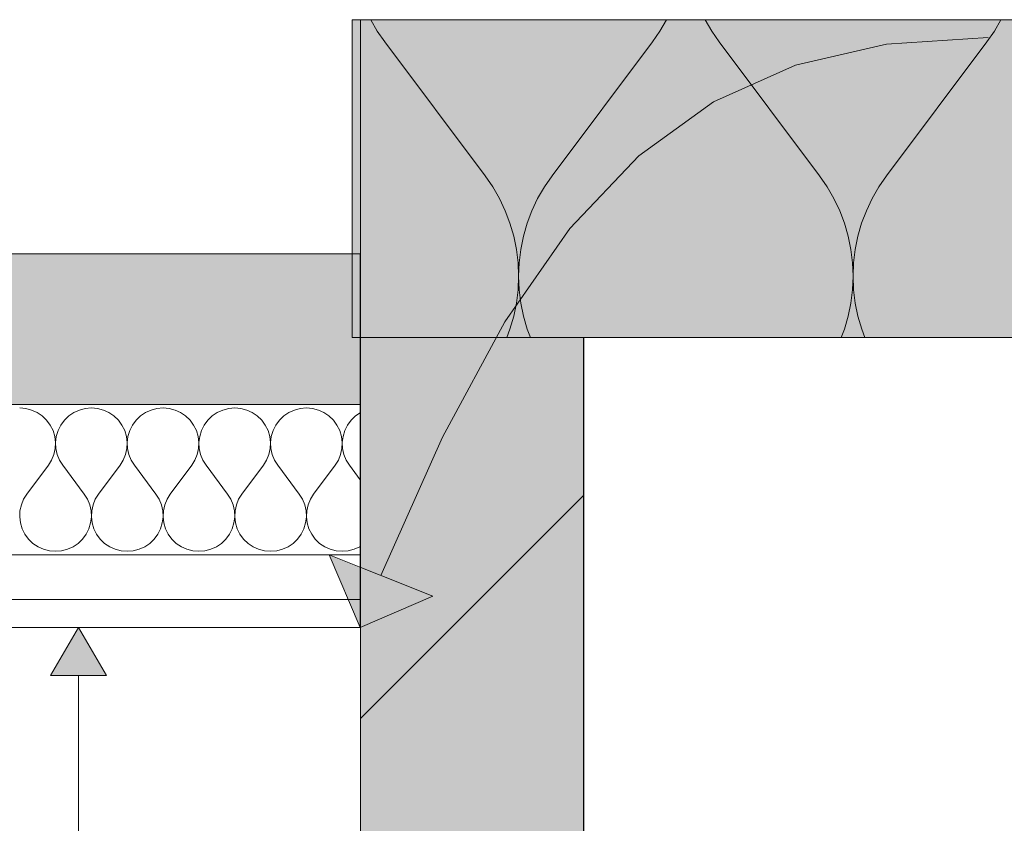
# Model space of a CAD drawing. Units: millimetres. Extents: x -1046 to 15684, y -2938 to 869.
# Drawn here: x 8759 to 8935, y -2005 to -1861 of the extents above; entities that cross this region are included whole.
import ezdxf

# ---------------------------------------------------------------- set-up
doc = ezdxf.new("R2010")
doc.units = ezdxf.units.MM
doc.header["$MEASUREMENT"] = 0
doc.linetypes.add('KAUSS punktiirjoon L', pattern=[4.233333, 2.116667, -2.116667])
doc.linetypes.add('Wipeout_Contour', pattern=[1000, 0, -1000])
doc.layers.add('SS-1_AULA RIPPLAGI 1_5_AR - KATUS _ konstruktsioon', color=7, linetype='Continuous')
doc.layers.add('SS-1_AULA RIPPLAGI 1_5_SA - RIPPLAED', color=7, linetype='Continuous')
for name, color, linetype, lineweight, true_color in [('SS-1_AULA RIPPLAGI 1_5_AR - KATUS _ konstruktsioon_Pen_No__245', 7, 'Continuous', 13, 0x474874), ('SS-1_AULA RIPPLAGI 1_5_SA - RIPPLAED_Pen_No__172', 7, 'Continuous', 13, 0xb6b6b6), ('SS-1_AULA RIPPLAGI 1_5_SA - RIPPLAED_Pen_No__194', 7, 'Continuous', 13, 0xb6b6b6), ('SS-1_AULA RIPPLAGI 1_5_SA - RIPPLAED_Pen_No__241', 7, 'Continuous', 13, 0xff9433), ('SS-1_AULA RIPPLAGI 1_5_SA - RIPPLAED_Pen_No__87', 7, 'Continuous', 9, 0x8a8a8a)]:
    doc.layers.add(name, color=color, linetype=linetype, lineweight=lineweight, true_color=true_color)
for name, color, linetype, lineweight in [('SS-1_AULA RIPPLAGI 1_5_SA - RIPPLAED_Pen_No__1', 255, 'Continuous', 13), ('SS-1_AULA RIPPLAGI 1_5_SA - RIPPLAED_Pen_No__184', 7, 'Continuous', 5), ('SS-1_AULA RIPPLAGI 1_5_SA - RIPPLAED_Pen_No__2', 8, 'Continuous', 13)]:
    doc.layers.add(name, color=color, linetype=linetype, lineweight=lineweight)

# ---------------------------------------------------------------- blocks, each defined once
blk = doc.blocks.new('*X26', base_point=(4481.65, -3150.86))
at = {"layer": 'SS-1_AULA RIPPLAGI 1_5_SA - RIPPLAED_Pen_No__194', "color": 253, "linetype": 'Continuous', "lineweight": 13, "true_color": 0xb6b6b6}
for p, q in [((8821.71, -1861.28), (8822.89, -1863.33)), ((8873.59, -1863.33), (8874.77, -1861.28)), ((8881.71, -1861.28), (8882.89, -1863.33)), ((8933.59, -1863.33), (8934.77, -1861.28)), ((8822.89, -1863.33), (8824.24, -1865.28)), ((8872.24, -1865.28), (8873.59, -1863.33)), ((8882.89, -1863.33), (8884.24, -1865.28)), ((8932.24, -1865.28), (8933.59, -1863.33)), ((8842.24, -1889.28), (8824.24, -1865.28)), ((8854.24, -1889.28), (8872.24, -1865.28)), ((8902.24, -1889.28), (8884.24, -1865.28)), ((8914.24, -1889.28), (8932.24, -1865.28)), ((8843.61, -1891.27), (8842.24, -1889.28)), ((8854.24, -1889.28), (8852.87, -1891.27)), ((8903.61, -1891.27), (8902.24, -1889.28)), ((8914.24, -1889.28), (8912.87, -1891.27)), ((8844.81, -1893.37), (8843.61, -1891.27)), ((8852.87, -1891.27), (8851.66, -1893.37)), ((8904.81, -1893.37), (8903.61, -1891.27)), ((8912.87, -1891.27), (8911.66, -1893.37)), ((8845.85, -1895.55), (8844.81, -1893.37)), ((8851.66, -1893.37), (8850.63, -1895.55)), ((8905.85, -1895.55), (8904.81, -1893.37)), ((8911.66, -1893.37), (8910.63, -1895.55)), ((8846.7, -1897.81), (8845.85, -1895.55)), ((8850.63, -1895.55), (8849.77, -1897.81)), ((8906.7, -1897.81), (8905.85, -1895.55)), ((8910.63, -1895.55), (8909.77, -1897.81)), ((8847.37, -1900.13), (8846.7, -1897.81)), ((8849.77, -1897.81), (8849.1, -1900.13)), ((8907.37, -1900.13), (8906.7, -1897.81)), ((8909.77, -1897.81), (8909.1, -1900.13)), ((8847.85, -1902.49), (8847.37, -1900.13)), ((8849.1, -1900.13), (8848.62, -1902.49)), ((8907.85, -1902.49), (8907.37, -1900.13)), ((8909.1, -1900.13), (8908.62, -1902.49)), ((8848.14, -1904.89), (8847.85, -1902.49)), ((8848.62, -1902.49), (8848.33, -1904.89)), ((8908.14, -1904.89), (8907.85, -1902.49)), ((8908.62, -1902.49), (8908.33, -1904.89)), ((8848.24, -1907.3), (8848.14, -1904.89)), ((8848.33, -1904.89), (8848.24, -1907.3)), ((8908.24, -1907.3), (8908.14, -1904.89)), ((8908.33, -1904.89), (8908.24, -1907.3)), ((8848.14, -1909.72), (8848.24, -1907.3)), ((8848.24, -1907.3), (8848.34, -1909.72)), ((8908.14, -1909.72), (8908.24, -1907.3)), ((8908.24, -1907.3), (8908.34, -1909.72)), ((8847.85, -1912.11), (8848.14, -1909.72)), ((8848.34, -1909.72), (8848.63, -1912.11)), ((8907.85, -1912.11), (8908.14, -1909.72)), ((8908.34, -1909.72), (8908.63, -1912.11)), ((8847.36, -1914.48), (8847.85, -1912.11)), ((8848.63, -1912.11), (8849.11, -1914.48)), ((8907.36, -1914.48), (8907.85, -1912.11)), ((8908.63, -1912.11), (8909.11, -1914.48)), ((8846.69, -1916.8), (8847.36, -1914.48)), ((8849.11, -1914.48), (8849.79, -1916.8)), ((8906.69, -1916.8), (8907.36, -1914.48)), ((8909.11, -1914.48), (8909.79, -1916.8)), ((8846.13, -1918.28), (8846.69, -1916.8)), ((8849.79, -1916.8), (8850.35, -1918.28)), ((8906.13, -1918.28), (8906.69, -1916.8)), ((8909.79, -1916.8), (8910.35, -1918.28))]:
    blk.add_line(p, q, dxfattribs=at)
blk = doc.blocks.new('*X27', base_point=(4481.65, -3150.86))
at = {"layer": 'SS-1_AULA RIPPLAGI 1_5_SA - RIPPLAED_Pen_No__241', "color": 30, "linetype": 'Continuous', "lineweight": 13, "true_color": 0xff9433}
for p, q in [((8759.85, -1931.02), (8758.76, -1930.93)), ((8760.9, -1931.3), (8759.85, -1931.02)), ((8761.9, -1931.75), (8760.9, -1931.3)), ((8762.8, -1932.36), (8761.9, -1931.75)), ((8768.47, -1931.75), (8767.56, -1932.36)), ((8769.46, -1931.3), (8768.47, -1931.75)), ((8770.52, -1931.02), (8769.46, -1931.3)), ((8771.61, -1930.93), (8770.52, -1931.02)), ((8772.7, -1931.02), (8771.61, -1930.93)), ((8773.76, -1931.3), (8772.7, -1931.02)), ((8774.76, -1931.75), (8773.76, -1931.3)), ((8775.66, -1932.36), (8774.76, -1931.75)), ((8781.33, -1931.75), (8780.42, -1932.36)), ((8782.32, -1931.3), (8781.33, -1931.75)), ((8783.38, -1931.02), (8782.32, -1931.3)), ((8784.47, -1930.93), (8783.38, -1931.02)), ((8785.56, -1931.02), (8784.47, -1930.93)), ((8786.62, -1931.3), (8785.56, -1931.02)), ((8787.61, -1931.75), (8786.62, -1931.3)), ((8788.52, -1932.36), (8787.61, -1931.75)), ((8794.18, -1931.75), (8793.28, -1932.36)), ((8795.18, -1931.3), (8794.18, -1931.75)), ((8796.24, -1931.02), (8795.18, -1931.3)), ((8797.33, -1930.93), (8796.24, -1931.02)), ((8798.42, -1931.02), (8797.33, -1930.93)), ((8799.47, -1931.3), (8798.42, -1931.02)), ((8800.47, -1931.75), (8799.47, -1931.3)), ((8801.38, -1932.36), (8800.47, -1931.75)), ((8807.04, -1931.75), (8806.14, -1932.36)), ((8808.04, -1931.3), (8807.04, -1931.75)), ((8809.09, -1931.02), (8808.04, -1931.3)), ((8810.18, -1930.93), (8809.09, -1931.02)), ((8811.27, -1931.02), (8810.18, -1930.93)), ((8812.33, -1931.3), (8811.27, -1931.02)), ((8813.33, -1931.75), (8812.33, -1931.3)), ((8814.23, -1932.36), (8813.33, -1931.75)), ((8819.85, -1931.78), (8818.99, -1932.36)), ((8763.59, -1933.12), (8762.8, -1932.36)), ((8764.24, -1934), (8763.59, -1933.12)), ((8766.78, -1933.12), (8766.13, -1934)), ((8767.56, -1932.36), (8766.78, -1933.12)), ((8776.45, -1933.12), (8775.66, -1932.36)), ((8777.1, -1934), (8776.45, -1933.12)), ((8779.63, -1933.12), (8778.99, -1934)), ((8780.42, -1932.36), (8779.63, -1933.12)), ((8789.31, -1933.12), (8788.52, -1932.36)), ((8789.95, -1934), (8789.31, -1933.12)), ((8792.49, -1933.12), (8791.84, -1934)), ((8793.28, -1932.36), (8792.49, -1933.12)), ((8802.16, -1933.12), (8801.38, -1932.36)), ((8802.81, -1934), (8802.16, -1933.12)), ((8805.35, -1933.12), (8804.7, -1934)), ((8806.14, -1932.36), (8805.35, -1933.12)), ((8815.02, -1933.12), (8814.23, -1932.36)), ((8815.67, -1934), (8815.02, -1933.12)), ((8818.2, -1933.12), (8817.56, -1934)), ((8818.99, -1932.36), (8818.2, -1933.12)), ((8764.73, -1934.98), (8764.24, -1934)), ((8765.05, -1936.03), (8764.73, -1934.98)), ((8765.64, -1934.98), (8765.32, -1936.03)), ((8766.13, -1934), (8765.64, -1934.98)), ((8777.59, -1934.98), (8777.1, -1934)), ((8777.9, -1936.03), (8777.59, -1934.98)), ((8778.5, -1934.98), (8778.18, -1936.03)), ((8778.99, -1934), (8778.5, -1934.98)), ((8790.44, -1934.98), (8789.95, -1934)), ((8790.76, -1936.03), (8790.44, -1934.98)), ((8791.35, -1934.98), (8791.04, -1936.03)), ((8791.84, -1934), (8791.35, -1934.98)), ((8803.3, -1934.98), (8802.81, -1934)), ((8803.62, -1936.03), (8803.3, -1934.98)), ((8804.21, -1934.98), (8803.89, -1936.03)), ((8804.7, -1934), (8804.21, -1934.98)), ((8816.16, -1934.98), (8815.67, -1934)), ((8816.47, -1936.03), (8816.16, -1934.98)), ((8817.07, -1934.98), (8816.75, -1936.03)), ((8817.56, -1934), (8817.07, -1934.98)), ((8765.18, -1937.11), (8765.05, -1936.03)), ((8765.13, -1938.2), (8765.18, -1937.11)), ((8765.32, -1936.03), (8765.19, -1937.11)), ((8765.19, -1937.11), (8765.24, -1938.2)), ((8778.04, -1937.11), (8777.9, -1936.03)), ((8777.98, -1938.2), (8778.04, -1937.11)), ((8778.18, -1936.03), (8778.05, -1937.11)), ((8778.05, -1937.11), (8778.1, -1938.2)), ((8790.89, -1937.11), (8790.76, -1936.03)), ((8790.84, -1938.2), (8790.89, -1937.11)), ((8791.04, -1936.03), (8790.9, -1937.11)), ((8790.9, -1937.11), (8790.95, -1938.2)), ((8803.75, -1937.11), (8803.62, -1936.03)), ((8803.7, -1938.2), (8803.75, -1937.11)), ((8803.89, -1936.03), (8803.76, -1937.11)), ((8803.76, -1937.11), (8803.81, -1938.2)), ((8816.61, -1937.11), (8816.47, -1936.03)), ((8816.56, -1938.2), (8816.61, -1937.11)), ((8816.75, -1936.03), (8816.62, -1937.11)), ((8816.62, -1937.11), (8816.67, -1938.2)), ((8764.89, -1939.27), (8765.13, -1938.2)), ((8765.24, -1938.2), (8765.48, -1939.27)), ((8777.75, -1939.27), (8777.98, -1938.2)), ((8778.1, -1938.2), (8778.33, -1939.27)), ((8790.61, -1939.27), (8790.84, -1938.2)), ((8790.95, -1938.2), (8791.19, -1939.27)), ((8803.46, -1939.27), (8803.7, -1938.2)), ((8803.81, -1938.2), (8804.05, -1939.27)), ((8816.32, -1939.27), (8816.56, -1938.2)), ((8816.67, -1938.2), (8816.91, -1939.27)), ((8763.9, -1941.21), (8764.48, -1940.29)), ((8764.48, -1940.29), (8764.89, -1939.27)), ((8765.48, -1939.27), (8765.89, -1940.29)), ((8765.89, -1940.29), (8766.47, -1941.21)), ((8776.76, -1941.21), (8777.34, -1940.29)), ((8777.34, -1940.29), (8777.75, -1939.27)), ((8778.33, -1939.27), (8778.75, -1940.29)), ((8778.75, -1940.29), (8779.33, -1941.21)), ((8789.61, -1941.21), (8790.19, -1940.29)), ((8790.19, -1940.29), (8790.61, -1939.27)), ((8791.19, -1939.27), (8791.6, -1940.29)), ((8791.6, -1940.29), (8792.18, -1941.21)), ((8802.47, -1941.21), (8803.05, -1940.29)), ((8803.05, -1940.29), (8803.46, -1939.27)), ((8804.05, -1939.27), (8804.46, -1940.29)), ((8804.46, -1940.29), (8805.04, -1941.21)), ((8815.33, -1941.21), (8815.91, -1940.29)), ((8815.91, -1940.29), (8816.32, -1939.27)), ((8816.91, -1939.27), (8817.32, -1940.29)), ((8817.32, -1940.29), (8817.9, -1941.21)), ((8760.04, -1946.36), (8763.9, -1941.21)), ((8770.33, -1946.36), (8766.47, -1941.21)), ((8772.9, -1946.36), (8776.76, -1941.21)), ((8783.18, -1946.36), (8779.33, -1941.21)), ((8785.76, -1946.36), (8789.61, -1941.21)), ((8796.04, -1946.36), (8792.18, -1941.21)), ((8798.61, -1946.36), (8802.47, -1941.21)), ((8808.9, -1946.36), (8805.04, -1941.21)), ((8811.47, -1946.36), (8815.33, -1941.21)), ((8819.85, -1943.81), (8817.9, -1941.21)), ((8759.46, -1947.28), (8759.05, -1948.3)), ((8760.04, -1946.36), (8759.46, -1947.28)), ((8770.91, -1947.28), (8770.33, -1946.36)), ((8771.32, -1948.3), (8770.91, -1947.28)), ((8772.32, -1947.28), (8771.91, -1948.3)), ((8772.9, -1946.36), (8772.32, -1947.28)), ((8783.76, -1947.28), (8783.18, -1946.36)), ((8784.18, -1948.3), (8783.76, -1947.28)), ((8785.18, -1947.28), (8784.76, -1948.3)), ((8785.76, -1946.36), (8785.18, -1947.28)), ((8796.62, -1947.28), (8796.04, -1946.36)), ((8797.03, -1948.3), (8796.62, -1947.28)), ((8798.03, -1947.28), (8797.62, -1948.3)), ((8798.61, -1946.36), (8798.03, -1947.28)), ((8809.48, -1947.28), (8808.9, -1946.36)), ((8809.89, -1948.3), (8809.48, -1947.28)), ((8810.89, -1947.28), (8810.48, -1948.3)), ((8811.47, -1946.36), (8810.89, -1947.28)), ((8758.81, -1949.36), (8758.76, -1950.46)), ((8759.05, -1948.3), (8758.81, -1949.36)), ((8771.56, -1949.36), (8771.32, -1948.3)), ((8771.61, -1950.46), (8771.56, -1949.36)), ((8771.67, -1949.36), (8771.62, -1950.46)), ((8771.91, -1948.3), (8771.67, -1949.36)), ((8784.41, -1949.36), (8784.18, -1948.3)), ((8784.47, -1950.46), (8784.41, -1949.36)), ((8784.53, -1949.36), (8784.47, -1950.46)), ((8784.76, -1948.3), (8784.53, -1949.36)), ((8797.27, -1949.36), (8797.03, -1948.3)), ((8797.32, -1950.46), (8797.27, -1949.36)), ((8797.38, -1949.36), (8797.33, -1950.46)), ((8797.62, -1948.3), (8797.38, -1949.36)), ((8810.13, -1949.36), (8809.89, -1948.3)), ((8810.18, -1950.46), (8810.13, -1949.36)), ((8810.24, -1949.36), (8810.19, -1950.46)), ((8810.48, -1948.3), (8810.24, -1949.36)), ((8758.76, -1950.46), (8758.89, -1951.54)), ((8771.47, -1951.54), (8771.61, -1950.46)), ((8771.62, -1950.46), (8771.75, -1951.54)), ((8784.33, -1951.54), (8784.47, -1950.46)), ((8784.47, -1950.46), (8784.61, -1951.54)), ((8797.19, -1951.54), (8797.32, -1950.46)), ((8797.33, -1950.46), (8797.47, -1951.54)), ((8810.05, -1951.54), (8810.18, -1950.46)), ((8810.19, -1950.46), (8810.32, -1951.54)), ((8758.89, -1951.54), (8759.21, -1952.59)), ((8759.21, -1952.59), (8759.7, -1953.57)), ((8770.67, -1953.57), (8771.16, -1952.59)), ((8771.16, -1952.59), (8771.47, -1951.54)), ((8771.75, -1951.54), (8772.07, -1952.59)), ((8772.07, -1952.59), (8772.56, -1953.57)), ((8783.53, -1953.57), (8784.01, -1952.59)), ((8784.01, -1952.59), (8784.33, -1951.54)), ((8784.61, -1951.54), (8784.92, -1952.59)), ((8784.92, -1952.59), (8785.41, -1953.57)), ((8796.38, -1953.57), (8796.87, -1952.59)), ((8796.87, -1952.59), (8797.19, -1951.54)), ((8797.47, -1951.54), (8797.78, -1952.59)), ((8797.78, -1952.59), (8798.27, -1953.57)), ((8809.24, -1953.57), (8809.73, -1952.59)), ((8809.73, -1952.59), (8810.05, -1951.54)), ((8810.32, -1951.54), (8810.64, -1952.59)), ((8810.64, -1952.59), (8811.13, -1953.57)), ((8759.7, -1953.57), (8760.35, -1954.45)), ((8760.35, -1954.45), (8761.14, -1955.21)), ((8769.23, -1955.21), (8770.02, -1954.45)), ((8770.02, -1954.45), (8770.67, -1953.57)), ((8772.56, -1953.57), (8773.2, -1954.45)), ((8773.2, -1954.45), (8773.99, -1955.21)), ((8782.09, -1955.21), (8782.88, -1954.45)), ((8782.88, -1954.45), (8783.53, -1953.57)), ((8785.41, -1953.57), (8786.06, -1954.45)), ((8786.06, -1954.45), (8786.85, -1955.21)), ((8794.95, -1955.21), (8795.74, -1954.45)), ((8795.74, -1954.45), (8796.38, -1953.57)), ((8798.27, -1953.57), (8798.92, -1954.45)), ((8798.92, -1954.45), (8799.71, -1955.21)), ((8807.8, -1955.21), (8808.59, -1954.45)), ((8808.59, -1954.45), (8809.24, -1953.57)), ((8811.13, -1953.57), (8811.78, -1954.45)), ((8811.78, -1954.45), (8812.56, -1955.21)), ((8761.14, -1955.21), (8762.04, -1955.82)), ((8762.04, -1955.82), (8763.04, -1956.27)), ((8763.04, -1956.27), (8764.09, -1956.55)), ((8764.09, -1956.55), (8765.18, -1956.64)), ((8765.18, -1956.64), (8766.27, -1956.55)), ((8766.27, -1956.55), (8767.33, -1956.27)), ((8767.33, -1956.27), (8768.33, -1955.82)), ((8768.33, -1955.82), (8769.23, -1955.21)), ((8773.99, -1955.21), (8774.9, -1955.82)), ((8774.9, -1955.82), (8775.89, -1956.27)), ((8775.89, -1956.27), (8776.95, -1956.55)), ((8776.95, -1956.55), (8778.04, -1956.64)), ((8778.04, -1956.64), (8779.13, -1956.55)), ((8779.13, -1956.55), (8780.19, -1956.27)), ((8780.19, -1956.27), (8781.19, -1955.82)), ((8781.19, -1955.82), (8782.09, -1955.21)), ((8786.85, -1955.21), (8787.75, -1955.82)), ((8787.75, -1955.82), (8788.75, -1956.27)), ((8788.75, -1956.27), (8789.81, -1956.55)), ((8789.81, -1956.55), (8790.9, -1956.64)), ((8790.9, -1956.64), (8791.99, -1956.55)), ((8791.99, -1956.55), (8793.05, -1956.27)), ((8793.05, -1956.27), (8794.04, -1955.82)), ((8794.04, -1955.82), (8794.95, -1955.21)), ((8799.71, -1955.21), (8800.61, -1955.82)), ((8800.61, -1955.82), (8801.61, -1956.27)), ((8801.61, -1956.27), (8802.67, -1956.55)), ((8802.67, -1956.55), (8803.76, -1956.64)), ((8803.76, -1956.64), (8804.85, -1956.55)), ((8804.85, -1956.55), (8805.9, -1956.27)), ((8805.9, -1956.27), (8806.9, -1955.82)), ((8806.9, -1955.82), (8807.8, -1955.21)), ((8812.56, -1955.21), (8813.47, -1955.82)), ((8813.47, -1955.82), (8814.46, -1956.27)), ((8814.46, -1956.27), (8815.52, -1956.55)), ((8815.52, -1956.55), (8816.61, -1956.64)), ((8816.61, -1956.64), (8817.7, -1956.55)), ((8817.7, -1956.55), (8818.76, -1956.27)), ((8818.76, -1956.27), (8819.76, -1955.82)), ((8819.76, -1955.82), (8819.85, -1955.76))]:
    blk.add_line(p, q, dxfattribs=at)

msp = doc.modelspace()

# ---------------------------------------------------------------- hatches: boundary and pattern name
at = {"layer": 'SS-1_AULA RIPPLAGI 1_5_SA - RIPPLAED', "linetype": 'Continuous', "lineweight": 0, "true_color": 0x000000}
msp.add_hatch(color=18, dxfattribs=at).paths.add_polyline_path([(8536.8, -1930.28), (8819.85, -1930.28), (8819.85, -1903.28), (8536.8, -1903.28)])
at = {"layer": 'SS-1_AULA RIPPLAGI 1_5_SA - RIPPLAED_Pen_No__194', "linetype": 'Continuous', "lineweight": 0, "true_color": 0xffffff}
msp.add_hatch(color=7, dxfattribs=at).paths.add_polyline_path([(8818.41, -1861.28), (8818.41, -1918.28), (9519.68, -1918.28), (9519.68, -1861.28)])

# ---------------------------------------------------------------- linework, layer by layer
at = {"layer": 'SS-1_AULA RIPPLAGI 1_5_AR - KATUS _ konstruktsioon_Pen_No__245', "color": 167, "linetype": 'Continuous', "lineweight": 13, "true_color": 0x474874}
for p, q in [((8774.31, -1978.94), (8764.31, -1978.94)), ((8769.31, -2236.62), (8769.31, -1978.94))]:
    msp.add_line(p, q, dxfattribs=at)
at = {"layer": 'SS-1_AULA RIPPLAGI 1_5_AR - KATUS _ konstruktsioon_Pen_No__245', "color": 167, "linetype": 'Continuous', "lineweight": 13, "true_color": 0x474874, "flags": 128}
msp.add_lwpolyline([(8823.55, -1961), (8834.6, -1936.14), (8845.79, -1915.49), (8857.43, -1898.76), (8869.8, -1885.69), (8883.2, -1876.01), (8897.92, -1869.43), (8914.25, -1865.68), (8932.49, -1864.49)], dxfattribs=at)
at = {"layer": 'SS-1_AULA RIPPLAGI 1_5_SA - RIPPLAED_Pen_No__1', "color": 255, "linetype": 'Continuous', "lineweight": 13}
for p, q in [((8818.41, -1861.28), (8818.41, -1918.28)), ((9519.68, -1861.28), (8818.41, -1861.28)), ((8819.86, -1918.28), (8818.41, -1918.28)), ((8859.86, -1918.28), (8819.86, -1918.28)), ((9519.68, -1918.28), (8859.86, -1918.28)), ((8859.86, -1918.28), (8859.86, -2245.28))]:
    msp.add_line(p, q, dxfattribs=at)
at = {"layer": 'SS-1_AULA RIPPLAGI 1_5_SA - RIPPLAED_Pen_No__184', "color": 7, "linetype": 'Continuous', "lineweight": 5}
for p, q in [((8819.85, -1903.28), (8536.8, -1903.28)), ((8819.85, -1930.28), (8536.8, -1930.28))]:
    msp.add_line(p, q, dxfattribs=at)
at = {"layer": 'SS-1_AULA RIPPLAGI 1_5_SA - RIPPLAED_Pen_No__87', "color": 252, "linetype": 'Continuous', "lineweight": 9, "true_color": 0x8a8a8a}
for p, q in [((8819.86, -1861.28), (8819.86, -1918.28)), ((8859.95, -2245.28), (8859.95, -1918.28))]:
    msp.add_line(p, q, dxfattribs=at)

# ---------------------------------------------------------------- block references
at = {"layer": 'SS-1_AULA RIPPLAGI 1_5_AR - KATUS _ konstruktsioon', "color": 255, "linetype": 'KAUSS punktiirjoon L', "lineweight": 13}
msp.add_blockref('*X26', (4481.65, -3150.86), dxfattribs=at)

# ---------------------------------------------------------------- wipeouts: each hides what was drawn before it
at = {"color": 254, "linetype": 'Wipeout_Contour', "lineweight": 0, "ltscale": 35591.188287}
msp.add_wipeout([(8819.85, -1957.28), (8536.8, -1957.28), (8536.8, -1970.28), (8819.85, -1970.28)], dxfattribs=at).dxf.layer = 'SS-1_AULA RIPPLAGI 1_5_SA - RIPPLAED'

# ---------------------------------------------------------------- next in the draw order: hatches: boundary and pattern name
at = {"layer": 'SS-1_AULA RIPPLAGI 1_5_AR - KATUS _ konstruktsioon_Pen_No__245', "linetype": 'Continuous', "lineweight": 13, "true_color": 0x474874}
for points in [[(8819.85, -1970.28), (8832.84, -1964.7), (8814.27, -1957.29)], [(8769.31, -1970.28), (8764.31, -1978.94), (8774.31, -1978.94)]]:
    msp.add_hatch(color=167, dxfattribs=at).paths.add_polyline_path(points)
at = {"layer": 'SS-1_AULA RIPPLAGI 1_5_SA - RIPPLAED_Pen_No__172', "linetype": 'Continuous', "lineweight": 13, "true_color": 0xb6b6b6}
h = msp.add_hatch(dxfattribs=at)
h.set_pattern_fill('__KATUSEKATE___Profiilpl_3B', color=253, style=0, pattern_type=2)
h.set_pattern_definition([(0, (9028.238, -9245.284), (0, 10), [])])
h.paths.add_polyline_path([(8819.85, -1957.28), (8536.8, -1957.28), (8536.8, -1970.28), (8819.85, -1970.28)])
at = {"layer": 'SS-1_AULA RIPPLAGI 1_5_SA - RIPPLAED_Pen_No__2', "linetype": 'Continuous', "lineweight": 0, "true_color": 0xffffff}
msp.add_hatch(color=7, dxfattribs=at).paths.add_polyline_path([(8859.86, -2245.28), (8859.86, -1918.28), (8819.86, -1918.28), (8819.86, -2245.28)])
at = {"layer": 'SS-1_AULA RIPPLAGI 1_5_SA - RIPPLAED_Pen_No__2', "linetype": 'Continuous', "lineweight": 13}
h = msp.add_hatch(dxfattribs=at)
h.set_pattern_fill('__EHITUSPLOKK___kergplok_5D', color=8, style=0, pattern_type=2)
h.set_pattern_definition([(45, (9028.24, -9245.284), (-42.4264, 42.4264), [])])
h.paths.add_polyline_path([(8859.86, -2245.28), (8859.86, -1918.28), (8819.86, -1918.28), (8819.86, -2245.28)])

# ---------------------------------------------------------------- next in the draw order: linework, layer by layer
at = {"layer": 'SS-1_AULA RIPPLAGI 1_5_AR - KATUS _ konstruktsioon_Pen_No__245', "color": 167, "linetype": 'Continuous', "lineweight": 13, "true_color": 0x474874}
for p, q in [((8814.27, -1957.29), (8832.84, -1964.7)), ((8819.85, -1970.28), (8814.27, -1957.29)), ((8819.85, -1970.28), (8832.84, -1964.7)), ((8778.68, -1970.28), (8759.93, -1970.28)), ((8769.31, -1970.28), (8764.31, -1978.94)), ((8769.31, -1970.28), (8774.31, -1978.94))]:
    msp.add_line(p, q, dxfattribs=at)
at = {"layer": 'SS-1_AULA RIPPLAGI 1_5_SA - RIPPLAED_Pen_No__1', "color": 255, "linetype": 'Continuous', "lineweight": 13}
msp.add_line((8819.86, -1918.28), (8819.86, -2245.28), dxfattribs=at)
at = {"layer": 'SS-1_AULA RIPPLAGI 1_5_SA - RIPPLAED_Pen_No__184', "color": 7, "linetype": 'Continuous', "lineweight": 5}
msp.add_line((8819.85, -1970.28), (8536.8, -1970.28), dxfattribs=at)
at = {"layer": 'SS-1_AULA RIPPLAGI 1_5_SA - RIPPLAED_Pen_No__184', "color": 7, "linetype": 'Continuous', "lineweight": 5, "flags": 128}
for points in [[(8819.85, -1903.28), (8819.85, -1930.28), (8819.85, -1957.28), (8819.85, -1970.28)], [(8819.85, -1957.28), (8536.8, -1957.28)]]:
    msp.add_lwpolyline(points, dxfattribs=at)

# ---------------------------------------------------------------- next in the draw order: block references
at = {"layer": 'SS-1_AULA RIPPLAGI 1_5_AR - KATUS _ konstruktsioon', "color": 255, "linetype": 'KAUSS punktiirjoon L', "lineweight": 13}
msp.add_blockref('*X27', (4481.65, -3150.86), dxfattribs=at)

doc.saveas('drawing.dxf')
